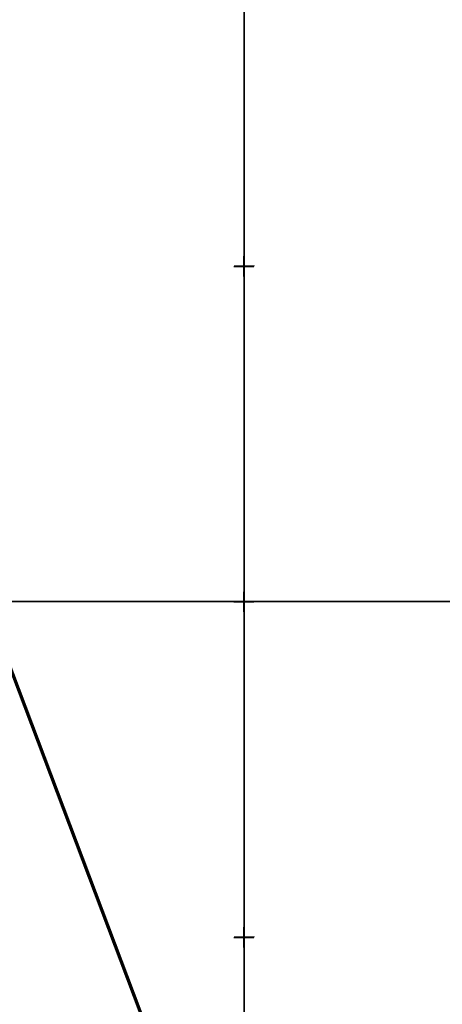
# Model space of a CAD drawing. Units: feet. Extents: x 100 to 32380, y 79 to 26754.
# Drawn here: x 29967 to 30029, y 25190 to 25337 of the extents above; entities that cross this region are included whole.
import ezdxf

# ---------------------------------------------------------------- set-up
doc = ezdxf.new("R2010")
doc.units = ezdxf.units.FT
doc.header["$MEASUREMENT"] = 0
doc.layers.get('0').update_dxf_attribs({"linetype": 'CONTINUOUS'})
doc.layers.add('02_Cетка', color=7, linetype='CONTINUOUS')
doc.layers.add('Kr_line', color=10, linetype='CONTINUOUS')

# ---------------------------------------------------------------- blocks, each defined once
blk = doc.blocks.new('M5_009')
at = {"color": 7, "linetype": 'Continuous', "lineweight": 20}
for points in [[(0, 1.5), (0, -1.5)], [(-1.5, 0), (1.5, 0)]]:
    blk.add_lwpolyline(points, dxfattribs=at)
blk = doc.blocks.new('g5_012')
at = {"color": 92}
for points in [[(0, -1.5), (0, 1.5)], [(-1.5, 0), (1.5, 0)]]:
    blk.add_lwpolyline(points, dxfattribs=at)

msp = doc.modelspace()

# ---------------------------------------------------------------- linework, layer by layer
at = {"layer": '02_Cетка', "color": 1, "linetype": 'Continuous', "lineweight": 20}
for points in [[(29749.93, 25249.9), (29749.91, 25499.9), (29999.91, 25499.92), (29999.93, 25249.92), (29749.93, 25249.9)], [(29750, 25250), (29750, 25500), (30000, 25500), (30000, 25250), (29750, 25250)], [(29749.95, 24999.9), (29749.93, 25249.9), (29999.93, 25249.92), (29999.95, 24999.92), (29749.95, 24999.9)], [(29750, 25000), (29750, 25250), (30000, 25250), (30000, 25000), (29750, 25000)], [(29999.95, 24999.92), (29999.93, 25249.92), (30249.93, 25249.94), (30249.95, 24999.94), (29999.95, 24999.92)], [(30000, 25000), (30000, 25250), (30250, 25250), (30250, 25000), (30000, 25000)]]:
    msp.add_lwpolyline(points, close=True, dxfattribs=at)
at = {"layer": 'Kr_line', "color": 212, "const_width": 0.5, "elevation": 0.16}
msp.add_lwpolyline([(30012.055, 25115.758), (29871.099, 25489.433)], dxfattribs=at)

# ---------------------------------------------------------------- block references
at = {"layer": '02_Cетка', "color": 1, "linetype": 'Continuous', "lineweight": 20, "rotation": 0.004568228352943}
for p in [(29999.926, 25299.92), (29999.93, 25249.92), (29999.934, 25199.92)]:
    msp.add_blockref('g5_012', p, dxfattribs=at)
at = {"layer": '02_Cетка', "color": 253, "linetype": 'Continuous', "lineweight": 20}
for p in [(30000, 25300), (30000, 25300), (30000, 25250), (30000, 25250), (30000, 25250), (30000, 25250), (30000, 25200), (30000, 25200)]:
    msp.add_blockref('M5_009', p, dxfattribs=at)

doc.saveas('drawing.dxf')
